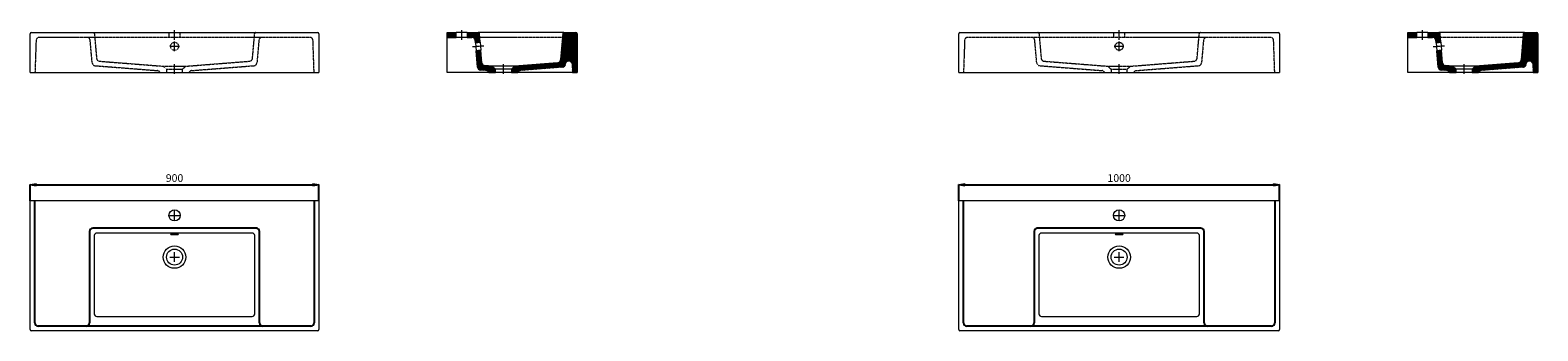
# Model space of a CAD drawing. Units: millimetres. Extents: x -2798 to 1901, y 2980 to 3918.
import ezdxf

# ---------------------------------------------------------------- set-up
doc = ezdxf.new("R2010")
doc.units = ezdxf.units.MM
doc.header["$LTSCALE"] = 0.3
doc.linetypes.add('AXES2', pattern=[28.575, 19.05, -3.175, 3.175, -3.175])
doc.linetypes.add('CACHE2', pattern=[4.7625, 3.175, -1.5875])
doc.layers.get('0').update_dxf_attribs({"color": 151, "plot": 0})
for name, color, linetype, lineweight in [('0-AXE', 7, 'AXES2', 9), ('0-CE', 7, 'Continuous', 20), ('0-CI', 7, 'Continuous', 13), ('0-NV', 7, 'CACHE2', 5), ('HACH', 251, 'Continuous', 9)]:
    doc.layers.add(name, color=color, linetype=linetype, lineweight=lineweight)
doc.styles.add('Arial', font='arial.ttf')
doc.dimstyles.new('Amo 1_10', dxfattribs={"dimtxt": 24, "dimasz": 19, "dimexe": 1.25, "dimexo": 0.625, "dimgap": 6, "dimtad": 1, "dimtoh": 1, "dimdec": 1, "dimtxsty": 'Arial', "dimblk": 'CLOSEDBLANK', "dimcen": 20, "dimclrd": 256, "dimclre": 256, "dimclrt": 256, "dimadec": 1, "dimazin": 0, "dimtfac": 1, "dimtdec": 1, "dimtmove": 0, "dimatfit": 3, "dimldrblk": 'CLOSEDBLANK', "dimfxl": 1, "dimtfill": 1, "dimlwd": -1, "dimlwe": -1, "dimarcsym": 0})
pattern_1 = [(45, (-6824.2108, -14465.078), (-2.24506403, 2.24506403), [])]
pattern_2 = [(45, (-9818.209, -14465.078), (-2.24506403, 2.24506403), [])]

# ---------------------------------------------------------------- blocks, each defined once
blk = doc.blocks.new('_ClosedBlank')
at = {"color": 0, "linetype": 'ByBlock', "lineweight": -2}
for p, q in [((-1, 0.17), (0, 0)), ((-1, 0.17), (-1, -0.17)), ((0, 0), (-1, -0.17))]:
    blk.add_line(p, q, dxfattribs=at)
blk = doc.blocks.new('*D63')
at = {"transparency": 16777216}
for p, q in [((96.4, 3386), (96.4, 3436.7)), ((115.4, 3435.4), (1077.4, 3435.4)), ((1096.4, 3386), (1096.4, 3436.7))]:
    blk.add_line(p, q, dxfattribs=at)
at = {"layer": 'Defpoints', "color": 0, "transparency": 16777216}
for p in [(1096.4, 3435.4), (96.4, 3385.4), (1096.4, 3385.4)]:
    blk.add_point(p, dxfattribs=at)
at = {"transparency": 16777216, "xscale": 19, "yscale": 19, "zscale": 19, "rotation": 180}
blk.add_blockref('_ClosedBlank', (96.4, 3435.4), dxfattribs=at)
at = {"transparency": 16777216, "xscale": 19, "yscale": 19, "zscale": 19}
blk.add_blockref('_ClosedBlank', (1096.4, 3435.4), dxfattribs=at)
at = {"transparency": 16777216, "insert": (596.4, 3453.7), "char_height": 24, "attachment_point": 5, "style": 'Arial', "bg_fill": 3, "box_fill_scale": 1.1, "bg_fill_color": 256, "bg_fill_true_color": 13158600, "bg_fill_transparency": 0}
blk.add_mtext('1000', dxfattribs=at)
blk = doc.blocks.new('*D64')
at = {"transparency": 16777216}
for p, q in [((-2797.6, 3386), (-2797.6, 3436.7)), ((-2778.6, 3435.4), (-1916.6, 3435.4)), ((-1897.6, 3386), (-1897.6, 3436.7))]:
    blk.add_line(p, q, dxfattribs=at)
at = {"layer": 'Defpoints', "color": 0, "transparency": 16777216}
for p in [(-1897.6, 3435.4), (-2797.6, 3385.4), (-1897.6, 3385.4)]:
    blk.add_point(p, dxfattribs=at)
at = {"transparency": 16777216, "xscale": 19, "yscale": 19, "zscale": 19, "rotation": 180}
blk.add_blockref('_ClosedBlank', (-2797.6, 3435.4), dxfattribs=at)
at = {"transparency": 16777216, "xscale": 19, "yscale": 19, "zscale": 19}
blk.add_blockref('_ClosedBlank', (-1897.6, 3435.4), dxfattribs=at)
at = {"transparency": 16777216, "insert": (-2347.6, 3453.7), "char_height": 24, "attachment_point": 5, "style": 'Arial', "bg_fill": 3, "box_fill_scale": 1.1, "bg_fill_color": 256, "bg_fill_true_color": 13158600, "bg_fill_transparency": 0}
blk.add_mtext('900', dxfattribs=at)

msp = doc.modelspace()

# ---------------------------------------------------------------- hatches: boundary and pattern name
at = {"layer": 'HACH', "ltscale": 0.5}
h = msp.add_hatch(dxfattribs=at)
h.set_pattern_fill('ANSI31', color=256)
h.set_pattern_definition(pattern_2)
h.paths.add_polyline_path([(-1470.1, 3910.42), (-1497.6, 3910.42), (-1497.6, 3895.42), (-1470.1, 3895.42)])
h = msp.add_hatch(dxfattribs=at)
h.set_pattern_fill('ANSI31', color=256)
h.set_pattern_definition(pattern_2)
edge = h.paths.add_edge_path()
edge.add_line((-1397.6, 3910.42), (-1397.28, 3906.77))
edge.add_arc((-1401.26, 3906.42), 4, 5, 90)
edge.add_line((-1401.26, 3910.42), (-1435.1, 3910.42))
edge.add_line((-1435.1, 3910.42), (-1435.1, 3895.42))
edge.add_line((-1435.1, 3895.42), (-1420.51, 3895.42))
edge.add_arc((-1420.51, 3885.42), 10, 5, 90, ccw=False)
edge.add_line((-1410.55, 3886.29), (-1409.88, 3878.73))
edge.add_line((-1409.88, 3878.73), (-1394.94, 3880.04))
edge.add_line((-1394.94, 3880.04), (-1397.6, 3910.42))
h = msp.add_hatch(dxfattribs=at)
h.set_pattern_fill('ANSI31', color=256)
h.set_pattern_definition(pattern_2)
h.paths.add_polyline_path([(-1092.6, 3906.42, 0.4142136), (-1096.6, 3910.42), (-1133.93, 3910.42, 0.3888787), (-1137.92, 3906.77), (-1145.07, 3825.02, -0.3664429), (-1154.25, 3815.92), (-1154.25, 3815.92), (-1154.25, 3815.92), (-1287.6, 3805.42), (-1297.6, 3796.42), (-1297.6, 3785.42), (-1277.6, 3785.42, -0.2899493), (-1269.04, 3791.84), (-1138.39, 3802.12, 0.381363), (-1129.18, 3811.74), (-1129.12, 3813.51, -0.4040263), (-1121.12, 3821.23), (-1116.58, 3821.23, -0.4040262), (-1108.58, 3813.51), (-1107.6, 3785.42), (-1092.6, 3785.42)])
h = msp.add_hatch(dxfattribs=at)
h.set_pattern_fill('ANSI31', color=256)
h.set_pattern_definition(pattern_1)
h.paths.add_polyline_path([(1523.9, 3910.42), (1496.4, 3910.42), (1496.4, 3895.42), (1523.9, 3895.42)])
h = msp.add_hatch(dxfattribs=at)
h.set_pattern_fill('ANSI31', color=256)
h.set_pattern_definition(pattern_1)
edge = h.paths.add_edge_path()
edge.add_line((1596.4, 3910.42), (1596.72, 3906.77))
edge.add_arc((1592.73, 3906.42), 4, 5, 90)
edge.add_line((1592.73, 3910.42), (1558.9, 3910.42))
edge.add_line((1558.9, 3910.42), (1558.9, 3895.42))
edge.add_line((1558.9, 3895.42), (1573.49, 3895.42))
edge.add_arc((1573.49, 3885.42), 10, 5, 90, ccw=False)
edge.add_line((1583.45, 3886.29), (1584.11, 3878.73))
edge.add_line((1584.11, 3878.73), (1599.06, 3880.04))
edge.add_line((1599.06, 3880.04), (1596.4, 3910.42))
h = msp.add_hatch(dxfattribs=at)
h.set_pattern_fill('ANSI31', color=256)
h.set_pattern_definition(pattern_1)
h.paths.add_polyline_path([(1901.4, 3906.42, 0.4142136), (1897.4, 3910.42), (1860.06, 3910.42, 0.3888787), (1856.08, 3906.77), (1848.93, 3825.02, -0.3664429), (1839.75, 3815.92), (1839.75, 3815.92), (1839.75, 3815.92), (1706.4, 3805.42), (1696.4, 3796.42), (1696.4, 3785.42), (1716.4, 3785.42, -0.2899493), (1724.96, 3791.84), (1855.61, 3802.12, 0.381363), (1864.82, 3811.74), (1864.88, 3813.51, -0.4040263), (1872.87, 3821.23), (1877.42, 3821.23, -0.4040262), (1885.42, 3813.51), (1886.4, 3785.42), (1901.4, 3785.42)])
h = msp.add_hatch(dxfattribs=at)
h.set_pattern_fill('ANSI31', color=256)
h.set_pattern_definition(pattern_2)
h.paths.add_polyline_path([(-1357.6, 3805.42), (-1380.19, 3807.2, -0.366443), (-1389.36, 3816.3), (-1392.76, 3855.13), (-1407.71, 3853.83), (-1403.2, 3802.34, 0.3665001), (-1394.02, 3793.24), (-1376.16, 3791.84, -0.2899493), (-1367.6, 3785.42), (-1347.6, 3785.42), (-1347.6, 3796.42)])
h = msp.add_hatch(dxfattribs=at)
h.set_pattern_fill('ANSI31', color=256)
h.set_pattern_definition(pattern_1)
h.paths.add_polyline_path([(1636.4, 3805.42), (1613.81, 3807.2, -0.366443), (1604.63, 3816.3), (1601.24, 3855.13), (1586.29, 3853.83), (1590.8, 3802.34, 0.3665001), (1599.98, 3793.24), (1617.84, 3791.84, -0.2899493), (1626.4, 3785.42), (1646.4, 3785.42), (1646.4, 3796.42)])

# ---------------------------------------------------------------- linework, layer by layer
for p, q in [((-2782.6, 3005.42), (-2782.6, 3385.42)), ((-1912.6, 3385.42), (-1912.6, 3005.42)), ((111.4, 3005.42), (111.4, 3385.42)), ((1081.4, 3385.42), (1081.4, 3005.42)), ((-2612.6, 3290.42), (-2612.6, 3005.42)), ((-2092.6, 3300.42), (-2602.6, 3300.42)), ((-2082.6, 3005.42), (-2082.6, 3290.42)), ((331.4, 3290.42), (331.4, 3005.42)), ((851.4, 3300.42), (341.4, 3300.42)), ((861.4, 3005.42), (861.4, 3290.42)), ((-1922.6, 2995.42), (-2772.6, 2995.42)), ((1071.4, 2995.42), (121.4, 2995.42))]:
    msp.add_line(p, q)
for centre, start, end in [((-2602.6, 3290.42), 90, 180), ((-2092.6, 3290.42), 0, 90), ((341.4, 3290.42), 90, 180), ((851.4, 3290.42), 0, 90), ((-2772.6, 3005.42), 180, 270), ((-2622.6, 3005.42), 270, 0), ((-2072.6, 3005.42), 180, 270), ((-1922.6, 3005.42), 270, 0), ((121.4, 3005.42), 180, 270), ((321.4, 3005.42), 270, 0), ((871.4, 3005.42), 180, 270), ((1071.4, 3005.42), 270, 0)]:
    msp.add_arc(centre, 10, start, end)
at = {"layer": '0-AXE'}
for p, q in [((-2347.6, 3887.92), (-2347.6, 3917.92)), ((-1452.6, 3887.92), (-1452.6, 3917.92)), ((596.39, 3887.92), (596.39, 3917.92)), ((1541.4, 3887.92), (1541.4, 3917.92)), ((-2362.6, 3867.62), (-2332.6, 3867.62)), ((-2347.6, 3852.62), (-2347.6, 3882.62)), ((-1383.89, 3868.46), (-1418.76, 3865.41)), ((581.39, 3867.62), (611.39, 3867.62)), ((596.39, 3852.62), (596.39, 3882.62)), ((1610.11, 3868.46), (1575.24, 3865.41)), ((-2347.6, 3781.42), (-2347.6, 3811.42)), ((-1322.6, 3781.42), (-1322.6, 3811.42)), ((596.39, 3781.42), (596.39, 3811.42)), ((1671.4, 3781.42), (1671.4, 3811.42)), ((-2362.6, 3340.42), (-2332.6, 3340.42)), ((-2347.6, 3325.42), (-2347.6, 3355.42)), ((581.4, 3340.42), (611.4, 3340.42)), ((596.4, 3325.42), (596.4, 3355.42)), ((-2362.6, 3210.42), (-2332.6, 3210.42)), ((-2347.6, 3195.42), (-2347.6, 3225.42)), ((581.4, 3210.42), (611.4, 3210.42)), ((596.4, 3195.42), (596.4, 3225.42))]:
    msp.add_line(p, q, dxfattribs=at)
at = {"layer": '0-CE', "color": 0}
for p, q in [((-2797.6, 3785.42), (-2797.6, 3906.42)), ((-2793.6, 3910.42), (-2601.26, 3910.42)), ((-1897.6, 3906.42), (-1897.6, 3785.42)), ((-1497.6, 3785.42), (-1497.6, 3910.42)), ((-1497.6, 3910.42), (-1470.1, 3910.42)), ((-1470.1, 3895.42), (-1470.1, 3910.42)), ((-1435.1, 3910.42), (-1435.1, 3895.42)), ((-1394.94, 3880.04), (-1397.28, 3906.77)), ((-1137.92, 3906.77), (-1145.07, 3825.02)), ((-1133.93, 3910.42), (-1096.6, 3910.42)), ((-1092.6, 3906.42), (-1092.6, 3785.42)), ((96.4, 3785.42), (96.4, 3906.42)), ((100.4, 3910.42), (342.73, 3910.42)), ((1096.4, 3906.42), (1096.4, 3785.42)), ((1496.4, 3785.42), (1496.4, 3910.42)), ((1496.4, 3910.42), (1523.9, 3910.42)), ((1523.9, 3895.42), (1523.9, 3910.42)), ((1558.9, 3910.42), (1558.9, 3895.42)), ((1599.06, 3880.04), (1596.72, 3906.77)), ((1856.08, 3906.77), (1848.93, 3825.02)), ((1860.06, 3910.42), (1897.4, 3910.42)), ((1901.4, 3906.42), (1901.4, 3785.42)), ((-1435.1, 3895.42), (-1420.51, 3895.42)), ((-1409.88, 3878.73), (-1410.55, 3886.29)), ((-1409.88, 3878.73), (-1394.94, 3880.04)), ((-1392.76, 3855.13), (-1407.71, 3853.83)), ((-1403.2, 3802.34), (-1407.71, 3853.83)), ((-1389.36, 3816.3), (-1392.76, 3855.13)), ((1558.9, 3895.42), (1573.49, 3895.42)), ((1584.11, 3878.73), (1583.45, 3886.29)), ((1584.11, 3878.73), (1599.06, 3880.04)), ((1601.24, 3855.13), (1586.29, 3853.83)), ((1590.8, 3802.34), (1586.29, 3853.83)), ((1604.63, 3816.3), (1601.24, 3855.13)), ((-1357.6, 3805.42), (-1380.19, 3807.2)), ((-1154.25, 3815.92), (-1287.6, 3805.42)), ((1636.4, 3805.42), (1613.81, 3807.2)), ((1839.75, 3815.92), (1706.4, 3805.42)), ((-2797.6, 3785.42), (-1897.6, 3785.42)), ((-1376.16, 3791.84), (-1394.02, 3793.24)), ((-1367.6, 3785.42), (-1347.6, 3785.42)), ((-1347.6, 3796.42), (-1357.6, 3805.42)), ((-1347.6, 3785.42), (-1347.6, 3796.42)), ((-1287.6, 3805.42), (-1297.6, 3796.42)), ((-1297.6, 3796.42), (-1297.6, 3785.42)), ((-1297.6, 3785.42), (-1277.6, 3785.42)), ((-1138.39, 3802.12), (-1269.04, 3791.84)), ((-1107.6, 3785.42), (-1092.6, 3785.42)), ((96.4, 3785.42), (1096.4, 3785.42)), ((1617.84, 3791.84), (1599.97, 3793.24)), ((1626.4, 3785.42), (1646.4, 3785.42)), ((1646.4, 3796.42), (1636.4, 3805.42)), ((1646.4, 3785.42), (1646.4, 3796.42)), ((1706.4, 3805.42), (1696.4, 3796.42)), ((1696.4, 3796.42), (1696.4, 3785.42)), ((1696.4, 3785.42), (1716.4, 3785.42)), ((1855.61, 3802.12), (1724.96, 3791.84)), ((1886.4, 3785.42), (1901.4, 3785.42))]:
    msp.add_line(p, q, dxfattribs=at)
at = {"layer": '0-CE'}
for p, q in [((-2601.26, 3910.42), (-2093.93, 3910.42)), ((-2093.93, 3910.42), (-1901.6, 3910.42)), ((342.73, 3910.42), (850.06, 3910.42)), ((850.06, 3910.42), (1092.4, 3910.42)), ((-1897.6, 3385.42), (-2797.6, 3385.42)), ((-2797.6, 2984.42), (-2797.6, 3385.42)), ((-1897.6, 3385.42), (-1897.6, 2984.42)), ((1096.4, 3385.42), (96.4, 3385.42)), ((96.4, 2984.42), (96.4, 3385.42)), ((1096.4, 3385.42), (1096.4, 2984.42)), ((-1901.6, 2980.42), (-2793.6, 2980.42)), ((1092.4, 2980.42), (100.4, 2980.42))]:
    msp.add_line(p, q, dxfattribs=at)
at = {"layer": '0-CE', "ltscale": 0.5}
for p, q in [((-1108.58, 3813.51), (-1107.6, 3785.42)), ((1885.42, 3813.51), (1886.4, 3785.42))]:
    msp.add_line(p, q, dxfattribs=at)
at = {"layer": '0-CE'}
for centre, radius in [((-2347.6, 3340.42), 17.5), ((596.4, 3340.42), 17.5), ((-2347.6, 3210.42), 25), ((596.4, 3210.42), 25)]:
    msp.add_circle(centre, radius, dxfattribs=at)
at = {"layer": '0-CE', "color": 0}
for centre, radius, start, end in [((-2793.6, 3906.42), 4, 90, 180), ((-1901.6, 3906.42), 4, 0, 90), ((-1133.93, 3906.42), 4, 90, 175), ((-1096.6, 3906.42), 4, 0, 90), ((100.4, 3906.42), 4, 90, 180), ((1092.4, 3906.42), 4, 0, 90), ((1860.06, 3906.42), 4, 90, 175), ((1897.4, 3906.42), 4, 0, 90), ((-1420.51, 3885.42), 10, 5, 90), ((1573.49, 3885.42), 10, 5, 90), ((-1379.4, 3817.17), 10, 185, 265.5), ((-1155.03, 3825.89), 10, 274.50048, 355.03738), ((1614.6, 3817.17), 10, 185, 265.5), ((1838.96, 3825.89), 10, 274.50048, 355.03738), ((-1393.24, 3803.21), 10, 185, 265.5), ((-1376.95, 3781.87), 10, 20.82208, 85.5), ((-1268.25, 3781.87), 10, 94.5, 159.17792), ((1600.76, 3803.21), 10, 185, 265.5), ((1617.05, 3781.87), 10, 20.82208, 85.5), ((1725.75, 3781.87), 10, 94.5, 159.17792)]:
    msp.add_arc(centre, radius, start, end, dxfattribs=at)
at = {"layer": '0-CE'}
for centre, start, end in [((-1401.26, 3906.42), 5.00001, 90), ((1592.73, 3906.42), 5.00001, 90), ((-2793.6, 2984.42), 180, 270), ((-1901.6, 2984.42), 270, 0), ((100.4, 2984.42), 180, 270), ((1092.4, 2984.42), 270, 0)]:
    msp.add_arc(centre, 4, start, end, dxfattribs=at)
at = {"layer": '0-CI', "color": 0}
for p, q in [((-1435.1, 3910.42), (-1470.1, 3910.42)), ((-1435.1, 3910.42), (-1401.26, 3910.42)), ((-1133.93, 3910.42), (-1401.26, 3910.42)), ((1558.9, 3910.42), (1523.9, 3910.42)), ((1558.9, 3910.42), (1592.73, 3910.42)), ((1860.06, 3910.42), (1592.73, 3910.42)), ((-1497.6, 3895.42), (-1470.1, 3895.42)), ((-1435.1, 3895.42), (-1470.1, 3895.42)), ((1496.4, 3895.42), (1523.9, 3895.42)), ((1558.9, 3895.42), (1523.9, 3895.42)), ((-1154.25, 3815.92), (-1154.25, 3815.94)), ((-1145.06, 3825.1), (-1145.07, 3825.03)), ((-1129.18, 3811.74), (-1129.12, 3813.51)), ((1839.75, 3815.92), (1839.75, 3815.94)), ((1848.93, 3825.1), (1848.93, 3825.03)), ((1864.82, 3811.74), (1864.88, 3813.51)), ((-1367.6, 3785.42), (-1497.6, 3785.42)), ((-1287.6, 3805.42), (-1357.6, 3805.42)), ((-1297.6, 3796.42), (-1347.6, 3796.42)), ((-1297.6, 3785.42), (-1347.6, 3785.42)), ((-1107.6, 3785.42), (-1277.6, 3785.42)), ((1626.4, 3785.42), (1496.4, 3785.42)), ((1706.4, 3805.42), (1636.4, 3805.42)), ((1696.4, 3796.42), (1646.4, 3796.42)), ((1696.4, 3785.42), (1646.4, 3785.42)), ((1886.4, 3785.42), (1716.4, 3785.42))]:
    msp.add_line(p, q, dxfattribs=at)
at = {"layer": '0-CI', "ltscale": 0.5}
for p, q in [((-1116.58, 3821.23), (-1121.12, 3821.23)), ((1877.42, 3821.23), (1872.87, 3821.23))]:
    msp.add_line(p, q, dxfattribs=at)
at = {"layer": '0-CI'}
for p, q in [((-2597.6, 3277.42), (-2597.6, 3033.42)), ((-2105.6, 3285.42), (-2589.6, 3285.42)), ((-2097.6, 3033.42), (-2097.6, 3277.42)), ((346.4, 3277.42), (346.4, 3033.42)), ((838.4, 3285.42), (354.4, 3285.42)), ((846.4, 3033.42), (846.4, 3277.42)), ((-2589.6, 3025.42), (-2105.6, 3025.42)), ((354.4, 3025.42), (838.4, 3025.42))]:
    msp.add_line(p, q, dxfattribs=at)
for points in [[(-1409.88, 3878.73), (-1407.71, 3853.83)], [(-1394.94, 3880.04), (-1392.76, 3855.13)], [(1584.11, 3878.73), (1586.29, 3853.83)], [(1599.06, 3880.04), (1601.24, 3855.13)]]:
    msp.add_lwpolyline(points, dxfattribs=at)
at = {"layer": '0-CI', "flags": 128}
for points in [[(-2347.6, 3280.59), (-2345.49, 3280.6), (-2343.44, 3280.65), (-2341.5, 3280.72), (-2339.75, 3280.83), (-2338.22, 3280.96), (-2336.96, 3281.1), (-2336, 3281.27), (-2335.38, 3281.45), (-2335.11, 3281.63), (-2335.2, 3281.81), (-2335.65, 3281.99), (-2336.44, 3282.17), (-2337.55, 3282.32), (-2338.95, 3282.46), (-2340.6, 3282.58), (-2342.45, 3282.67), (-2344.45, 3282.73), (-2346.54, 3282.76), (-2348.66, 3282.76), (-2350.75, 3282.73), (-2352.75, 3282.67), (-2354.6, 3282.58), (-2356.25, 3282.46), (-2357.65, 3282.32), (-2358.76, 3282.17), (-2359.55, 3281.99), (-2360, 3281.81), (-2360.09, 3281.63), (-2359.82, 3281.45), (-2359.2, 3281.27), (-2358.24, 3281.1), (-2356.98, 3280.96), (-2355.45, 3280.83), (-2353.7, 3280.72), (-2351.76, 3280.65), (-2349.71, 3280.6), (-2347.6, 3280.59)], [(596.4, 3280.59), (598.51, 3280.6), (600.56, 3280.65), (602.49, 3280.72), (604.25, 3280.83), (605.78, 3280.96), (607.04, 3281.1), (608, 3281.27), (608.62, 3281.45), (608.89, 3281.63), (608.8, 3281.81), (608.35, 3281.99), (607.56, 3282.17), (606.45, 3282.32), (605.05, 3282.46), (603.4, 3282.58), (601.55, 3282.67), (599.55, 3282.73), (597.46, 3282.76), (595.34, 3282.76), (593.25, 3282.73), (591.25, 3282.67), (589.4, 3282.58), (587.75, 3282.46), (586.35, 3282.32), (585.24, 3282.17), (584.45, 3281.99), (584, 3281.81), (583.91, 3281.63), (584.18, 3281.45), (584.8, 3281.27), (585.75, 3281.1), (587.02, 3280.96), (588.55, 3280.83), (590.3, 3280.72), (592.23, 3280.65), (594.29, 3280.6), (596.4, 3280.59)]]:
    msp.add_lwpolyline(points, dxfattribs=at)
at = {"layer": '0-CI'}
for centre in [(-2347.6, 3210.42), (596.4, 3210.42)]:
    msp.add_circle(centre, 35, dxfattribs=at)
for centre, radius, start, end in [((-1139.17, 3812.09), 10, 274.5, 358.00001), ((-1121.12, 3813.23), 8, 90, 178.00001), ((-1116.58, 3813.23), 8, 1.99999, 90), ((1854.82, 3812.09), 10, 274.5, 358.00001), ((1872.87, 3813.23), 8, 90, 178.00001), ((1877.42, 3813.23), 8, 1.99999, 90), ((-2589.6, 3277.42), 8, 90, 180), ((-2105.6, 3277.42), 8, 0, 90), ((354.4, 3277.42), 8, 90, 180), ((838.4, 3277.42), 8, 0, 90), ((-2589.6, 3033.42), 8, 180, 270), ((-2105.6, 3033.42), 8, 270, 0), ((354.4, 3033.42), 8, 180, 270), ((838.4, 3033.42), 8, 270, 0)]:
    msp.add_arc(centre, radius, start, end, dxfattribs=at)
at = {"layer": '0-NV', "color": 0}
for p, q in [((-2597.28, 3906.77), (-2590.58, 3830.21)), ((-2365.1, 3910.42), (-2365.1, 3895.42)), ((-2330.1, 3895.42), (-2330.1, 3910.42)), ((-2104.62, 3830.21), (-2097.92, 3906.77)), ((346.72, 3906.77), (353.42, 3830.21)), ((578.9, 3910.42), (578.9, 3895.42)), ((613.9, 3895.42), (613.9, 3910.42)), ((839.38, 3830.21), (846.08, 3906.77)), ((-2779.1, 3885.77), (-2782.6, 3785.42)), ((-2620.51, 3895.42), (-2769.1, 3895.42)), ((-2074.35, 3895.42), (-2620.51, 3895.42)), ((-2604.87, 3821.39), (-2610.55, 3886.29)), ((-2360.1, 3867.59), (-2360.1, 3866.28)), ((-2335.1, 3866.28), (-2335.1, 3867.59)), ((-2084.65, 3886.29), (-2090.33, 3821.39)), ((-1926.1, 3895.42), (-2074.69, 3895.42)), ((-1912.6, 3785.42), (-1916.1, 3885.77)), ((-1121.1, 3895.42), (-1420.51, 3895.42)), ((-1108.58, 3813.51), (-1111.1, 3885.77)), ((114.9, 3885.77), (111.4, 3785.42)), ((323.49, 3895.42), (124.9, 3895.42)), ((869.65, 3895.42), (323.49, 3895.42)), ((339.13, 3821.39), (333.45, 3886.29)), ((583.9, 3867.59), (583.9, 3866.28)), ((608.9, 3866.28), (608.9, 3867.59)), ((859.34, 3886.29), (853.67, 3821.39)), ((1067.9, 3895.42), (869.31, 3895.42)), ((1081.4, 3785.42), (1077.89, 3885.77)), ((1872.9, 3895.42), (1573.49, 3895.42)), ((1885.42, 3813.51), (1882.89, 3885.77)), ((-2595.25, 3807.11), (-2401.16, 3791.84)), ((-2595.24, 3807.18), (-2595.24, 3807.17)), ((-2581.4, 3821.07), (-2382.6, 3805.42)), ((-2312.6, 3805.42), (-2113.8, 3821.07)), ((-2294.04, 3791.84), (-2099.96, 3807.11)), ((-2099.96, 3807.16), (-2099.96, 3807.17)), ((348.75, 3807.11), (542.84, 3791.84)), ((348.76, 3807.18), (348.76, 3807.17)), ((362.6, 3821.07), (561.4, 3805.42)), ((631.4, 3805.42), (830.2, 3821.07)), ((649.96, 3791.84), (844.04, 3807.11)), ((844.04, 3807.16), (844.04, 3807.17)), ((-2382.6, 3805.42), (-2347.6, 3805.42)), ((-2382.6, 3805.42), (-2372.6, 3796.42)), ((-2372.6, 3796.42), (-2347.6, 3796.42)), ((-2372.6, 3796.42), (-2372.6, 3785.42)), ((-2347.6, 3805.42), (-2312.6, 3805.42)), ((-2347.6, 3796.42), (-2322.6, 3796.42)), ((-2322.6, 3796.42), (-2312.6, 3805.42)), ((-2322.6, 3785.42), (-2322.6, 3796.42)), ((561.4, 3805.42), (596.4, 3805.42)), ((561.4, 3805.42), (571.4, 3796.42)), ((571.4, 3796.42), (596.4, 3796.42)), ((571.4, 3796.42), (571.4, 3785.42)), ((596.4, 3805.42), (631.4, 3805.42)), ((596.4, 3796.42), (621.4, 3796.42)), ((621.4, 3796.42), (631.4, 3805.42)), ((621.4, 3785.42), (621.4, 3796.42))]:
    msp.add_line(p, q, dxfattribs=at)
for centre in [(-2347.6, 3867.62), (596.39, 3867.62)]:
    msp.add_circle(centre, 12.49, dxfattribs=at)
at = {"layer": '0-NV'}
for centre, start, end in [((-2601.26, 3906.42), 5.00007, 90), ((-2093.93, 3906.42), 90, 174.99993), ((342.73, 3906.42), 5.00007, 90), ((850.06, 3906.42), 90, 174.99993)]:
    msp.add_arc(centre, 4, start, end, dxfattribs=at)
at = {"layer": '0-NV', "color": 0}
for centre, start, end in [((-2769.1, 3885.42), 90, 178), ((-2620.51, 3885.42), 5, 90), ((-2074.69, 3885.42), 90, 175), ((-1926.1, 3885.42), 2, 90), ((-1121.1, 3885.42), 2, 90), ((124.9, 3885.42), 90, 178), ((323.49, 3885.42), 5, 90), ((869.31, 3885.42), 90, 175), ((1067.9, 3885.42), 2, 90), ((1872.9, 3885.42), 2, 90), ((-2594.45, 3817.08), 184.98792, 265.45791), ((-2580.62, 3831.04), 184.74355, 265.46648), ((-2114.58, 3831.04), 274.52968, 355.25647), ((-2100.75, 3817.08), 274.54106, 355.012), ((349.55, 3817.08), 184.98792, 265.45791), ((363.38, 3831.04), 184.74355, 265.46648), ((829.42, 3831.04), 274.52968, 355.25647), ((843.25, 3817.08), 274.54106, 355.012), ((-2401.95, 3781.87), 20.82208, 85.5), ((-2293.25, 3781.87), 94.5, 159.17792), ((542.05, 3781.87), 20.82208, 85.5), ((650.75, 3781.87), 94.5, 159.17792)]:
    msp.add_arc(centre, 10, start, end, dxfattribs=at)
for points, knots in [([(-2604.42, 3816.23), (-2604.42, 3816.24), (-2604.42, 3816.27), (-2604.47, 3816.88), (-2604.6, 3818.39), (-2604.78, 3820.39), (-2604.87, 3821.39)], [0, 0, 0, 0, 0.1436329, 0.3147433, 0.6573293, 1, 1, 1, 1]), ([(-2090.33, 3821.39), (-2090.34, 3821.3), (-2090.44, 3820.18), (-2090.6, 3818.31), (-2090.76, 3816.5), (-2090.77, 3816.34), (-2090.78, 3816.27)], [0, 0, 0, 0, 0.02820466, 0.3633085, 0.69847925, 1, 1, 1, 1]), ([(339.58, 3816.23), (339.58, 3816.24), (339.58, 3816.27), (339.52, 3816.88), (339.39, 3818.39), (339.22, 3820.39), (339.13, 3821.39)], [0, 0, 0, 0, 0.1436329, 0.3147433, 0.6573293, 1, 1, 1, 1]), ([(853.67, 3821.39), (853.66, 3821.3), (853.56, 3820.18), (853.4, 3818.31), (853.24, 3816.5), (853.23, 3816.34), (853.22, 3816.27)], [0, 0, 0, 0, 0.02820466, 0.3633085, 0.69847925, 1, 1, 1, 1])]:
    msp.add_open_spline(points, degree=3, knots=knots, dxfattribs=at)
for points in [[(-2590.98, 3834.74), (-2590.98, 3834.71), (-2590.97, 3834.69), (-2590.97, 3834.67)], [(-2104.23, 3834.67), (-2104.23, 3834.69), (-2104.22, 3834.71), (-2104.22, 3834.74)], [(353.02, 3834.74), (353.02, 3834.71), (353.02, 3834.69), (353.03, 3834.67)], [(839.77, 3834.67), (839.77, 3834.69), (839.77, 3834.71), (839.78, 3834.74)]]:
    msp.add_open_spline(points, degree=3, dxfattribs=at)

# ---------------------------------------------------------------- next in the draw order: dimensions: what is measured, and where the dimension line sits
for base, p1, p2, picture, middle in [((-1897.6, 3435.42), (-2797.6, 3385.42), (-1897.6, 3385.42), '*D64', (-2347.6, 3453.68)), ((1096.4, 3435.42), (96.4, 3385.42), (1096.4, 3385.42), '*D63', (596.4, 3453.68))]:
    dim = msp.add_linear_dim(base=base, p1=p1, p2=p2, dimstyle='Amo 1_10')
    dim.commit()
    dim.dimension.update_dxf_attribs({"geometry": picture, "text_midpoint": middle})

doc.saveas('drawing.dxf')
